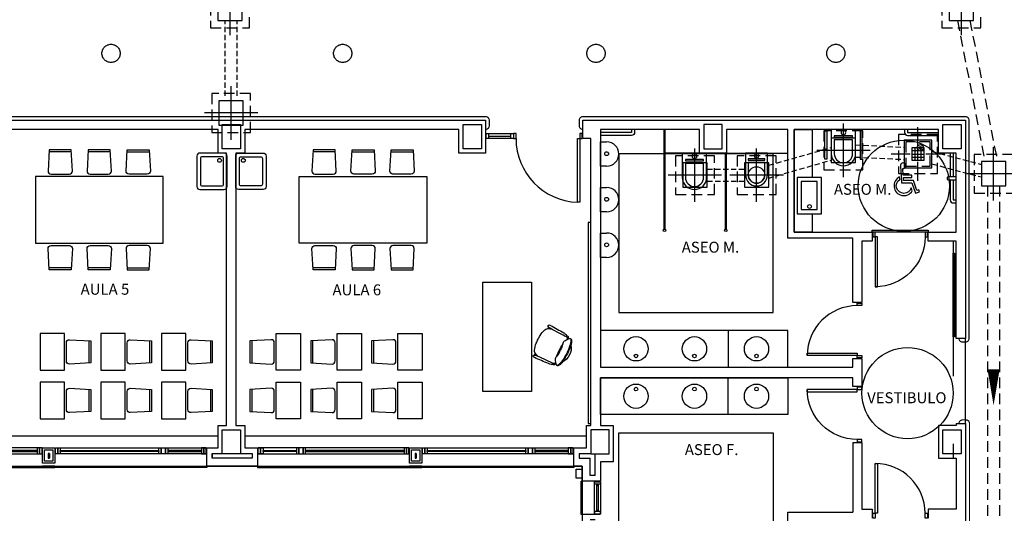
# Model space of a CAD drawing. Units: millimetres. Extents: x -30 to 1865, y -30 to 1260.
# Drawn here: x 885 to 1047, y 835 to 916 of the extents above; entities that cross this region are included whole.
import ezdxf
from ezdxf.enums import TextEntityAlignment as Align

# ---------------------------------------------------------------- set-up
doc = ezdxf.new("R2010")
doc.units = ezdxf.units.MM
doc.header["$LTSCALE"] = 7
for name, pattern in [('CONTINUA', [0]), ('HIDDEN', [0.375, 0.25, -0.125]), ('Lineas_Ocultas2', [0.1875, 0.125, -0.0625]), ('LÍNEAS_OCULTAS2', [4.7625, 3.175, -1.5875]), ('TRAZOS2', [0.375, 0.25, -0.125])]:
    doc.linetypes.add(name, pattern=pattern)
for name, color, linetype in [('Arquitectura', 8, 'Continuous'), ('Saneamiento', 30, 'Continuous'), ('z - Mobiliario', 250, 'CONTINUA'), ('z - Usos', 250, 'Continuous')]:
    doc.layers.add(name, color=color, linetype=linetype)
doc.styles.add('ROMANS', font='romans.shx')

# ---------------------------------------------------------------- blocks, each defined once
blk = doc.blocks.new('PUERT82I')
for p, q in [((5, 8), (5, 90)), ((5, 90), (9, 90)), ((9, 90), (9, 8)), ((1, 0), (1, 8)), ((1, 8), (5, 8)), ((5, 0), (1, 0)), ((9, 8), (5, 8)), ((5, 8), (5, 0)), ((87, 8), (91, 8)), ((87, 0), (87, 8)), ((91, 0), (87, 0)), ((91, 8), (91, 0))]:
    blk.add_line(p, q)
blk.add_arc((5, 8), 82, 0, 90)
blk = doc.blocks.new('ino')
for points in [[(-40, -40), (-40, 0), (0, 0), (0, -40, -1)], [(-35, -40), (-35, -17.2), (-5, -17.2), (-5, -40, -1)]]:
    blk.add_lwpolyline(points, format="xyb", close=True)
blk.add_lwpolyline([(-35, -10.8), (-5, -10.8), (-5, -12.9), (-35, -12.9)], close=True)
blk.add_circle((-20, -5.1), 3.95)
blk = doc.blocks.new('P-1H-105')
for p, q in [((8, 0), (0, 0)), ((0, 0), (0, -4)), ((8, -4), (8, 0)), ((0, -4), (8, -4)), ((8, -4), (113, -4)), ((8, -8), (8, -4)), ((113, -8), (8, -8)), ((113, -4), (113, -8)), ((0, -109), (0, -113)), ((8, -109), (0, -109)), ((0, -113), (8, -113)), ((8, -113), (8, -109))]:
    blk.add_line(p, q)
blk.add_arc((8, -4), 105, 270, 357.8184)
blk = doc.blocks.new('P-1HM-160')
blk.add_line((-154, 4), (-117.5, 4))
for points in [[(-158, 0), (-113, 0), (-113, 8), (-158, 8)], [(-158, 0), (-154, 0), (-154, 8), (-158, 8)], [(-117.5, 0), (-113, 0), (-113, 8), (-117.5, 8)]]:
    blk.add_lwpolyline(points, close=True)
at = {"xscale": -1, "rotation": 270}
blk.add_blockref('P-1H-105', (0, 0), dxfattribs=at)
blk = doc.blocks.new('silla1')
at = {"layer": 'z - Mobiliario'}
blk.add_line((-0.2, 3), (36.2, 3), dxfattribs=at)
blk.add_lwpolyline([(0, 0), (36, 0), (38, 35, 0.414214), (33, 40), (3, 40, 0.414214), (-2, 35)], format="xyb", close=True, dxfattribs=at)
blk = doc.blocks.new('pupitre')
at = {"layer": 'z - Mobiliario'}
blk.add_lwpolyline([(60, 40), (0, 40), (0, 0), (60, 0)], close=True, dxfattribs=at)
at = {"layer": 'z - Mobiliario', "xscale": -1, "rotation": 180}
blk.add_blockref('silla1', (12, 83.3), dxfattribs=at)
blk = doc.blocks.new('mesa prof')
at = {"layer": 'z - Mobiliario'}
for p, q in [((8854.9, 42042.2), (8854.9, 41962.2)), ((9034.9, 42042.2), (8854.9, 42042.2)), ((9034.9, 41962.2), (9034.9, 42042.2)), ((8854.9, 41962.2), (9034.9, 41962.2)), ((8974.6, 41957), (8972.1, 41955.7)), ((8975, 41955.7), (8973.3, 41954.8)), ((8928.8, 41934.2), (8931.4, 41935.5)), ((8929.6, 41933.1), (8931.4, 41934))]:
    blk.add_line(p, q, dxfattribs=at)
for centre, radius, start, end in [((8971.2, 41916.2), 41.2, 95.6589, 112.6753), ((8967.7, 41951.1), 6.19, 60.3914, 95.6589), ((8960.1, 41937.7), 21.6, 39.7057, 60.3914), ((8977.1, 41957.1), 2.4, 119.8034, 202.1613), ((8976.7, 41957.7), 1.71, 47.6426, 119.8034), ((8970.5, 41953.1), 9.51, 25.5665, 38.5679), ((8555.9, 41762.6), 465.7, 21.6193, 24.6997), ((8937.7, 41936.2), 6.19, 137.2385, 172.5059), ((8963.5, 41912.4), 41.2, 120.2221, 137.2385), ((9040.1, 41780.7), 193.6, 118.1435, 120.2221), ((9029.9, 41775.6), 193.6, 112.6753, 114.7539), ((9387.4, 42124.2), 445.4, 202.1613, 206.1231), ((8927, 41933), 1.71, 113.0939, 185.2548), ((8934.5, 41935.2), 9.51, 194.3295, 207.3308), ((9336.5, 42150.9), 465.7, 208.1977, 211.2781), ((8927.2, 41932.3), 2.4, 30.7361, 113.0939), ((8546.5, 41705.9), 445.4, 26.7743, 30.7361), ((8953, 41934.2), 21.6, 172.5059, 193.1917), ((8965.2, 41944.3), 30.7, 314.2439, 319.464), ((8988.7, 41929.3), 1.69, 222.2405, 14.8032), ((8967.9, 41920.4), 21.6, 14.1754, 19.6493), ((8987.4, 41925.3), 1.52, 319.464, 14.1754), ((8974.2, 41934.8), 19.6, 318.0517, 327.2441), ((8949.6, 41918.9), 42.1, 14.8032, 21.1876), ((8976.1, 41920.7), 15.8, 20.1285, 28.4655), ((8988.9, 41925.4), 2.17, 327.2441, 20.1285), ((8974.3, 41931.2), 42.1, 211.7098, 218.0942), ((8957.5, 41903.5), 7.2, 97.3151, 144.5645), ((8943, 41960.3), 51.5, 285.2134, 297.8457), ((8984.6, 41875.3), 44.8, 114.0378, 127.5261), ((8963.4, 41922.2), 25.5, 257.2882, 335.6092), ((8988, 41877), 44.8, 105.3712, 118.8595), ((8945.3, 41961.4), 51.5, 295.0517, 307.684), ((8923, 41997.5), 105.5, 297.8917, 305.5837), ((8939.6, 41972.2), 76.6, 295.7176, 310.4856), ((8981.9, 41915.6), 7.2, 88.3329, 135.5823), ((8981.4, 41898), 24.8, 67.0112, 88.3329), ((8960.6, 41944.9), 40.8, 305.5837, 318.0186), ((8981.6, 41922.9), 11.9, 310.4856, 333.4013), ((8987.7, 41920.5), 4.34, 318.0186, 354.4868), ((8990.1, 41918.7), 2.37, 333.4013, 67.0112), ((8942.5, 41906.3), 1.69, 218.0942, 10.6569), ((8956.9, 41911.1), 15.8, 204.4318, 212.7689), ((8945.5, 41903.8), 2.17, 212.7689, 265.6533), ((8962.1, 41917.5), 21.6, 213.2481, 218.722), ((8946.4, 41904.9), 1.52, 218.722, 273.4333), ((8946.8, 41921.1), 19.6, 265.6533, 274.8457), ((8944.7, 41934.1), 30.7, 273.4333, 278.6534), ((8971.8, 41893.2), 24.8, 144.5645, 165.8862), ((8950, 41898.7), 2.37, 165.8862, 259.4961), ((8950.1, 41901.8), 4.34, 238.4106, 274.8788), ((8951.8, 41908.1), 11.9, 259.4961, 282.4118), ((8946.9, 41938.1), 40.8, 274.8788, 287.3137), ((8937.9, 41971.3), 76.6, 282.4118, 297.1798), ((8927.7, 41999.8), 105.5, 287.3137, 295.0057)]:
    blk.add_arc(centre, radius, start, end, dxfattribs=at)
blk = doc.blocks.new('urinario')
at = {"color": 0}
for p, q in [((-20, -10), (-20, 0)), ((-20, 0), (20, 0)), ((20, 0), (20, -10)), ((0, -30), (0, -30))]:
    blk.add_line(p, q, dxfattribs=at)
blk.add_circle((0.5, -10), 3.1, dxfattribs=at)
for start, end in [(180, 270), (270, 0)]:
    blk.add_arc((0, -10), 20, start, end, dxfattribs=at)
blk = doc.blocks.new('MINUSVALIDO')
for points in [[(0.141, 0.071), (0.141, 0.102), (0.025, 0.102), (0.02, 0.196, 2.732409), (-0.014, 0.231), (0, 0), (0.141, 0), (0.192, -0.143), (0.247, -0.125), (0.237, -0.095), (0.212, -0.104), (0.163, 0.031), (0.029, 0.031), (0.027, 0.071)], [(-0.023, 0.046), (-0.025, 0.08, 1.342318), (0.148, -0.112), (0.133, -0.069, -1.455177)]]:
    blk.add_lwpolyline(points, format="xyb", close=True)
blk = doc.blocks.new('V5-planta')
at = {"color": 0}
for p, q in [((-64, 9), (-64, 17)), ((-55, 32), (0, 32)), ((-55, 30), (-55, 32)), ((-55, 0), (-55, 30)), ((0, 32), (0, 30)), ((0, 0), (0, 30)), ((9, 9), (9, 17)), ((-48, 6), (-48, 4)), ((-7, 6), (-7, 4))]:
    blk.add_line(p, q, dxfattribs=at)
for points in [[(-54, 10), (-1, 10)], [(-1, 0), (-54, 0)]]:
    blk.add_lwpolyline(points, dxfattribs=at)
for points in [[(-54, 10), (-54, 0), (-50, 0), (-50, 10)], [(-50, 6), (-5, 6), (-5, 4), (-50, 4)], [(-1, 10), (-1, 0), (-5, 0), (-5, 10)]]:
    blk.add_lwpolyline(points, close=True, dxfattribs=at)
blk = doc.blocks.new('V-250')
at = {"color": 0}
for p, q in [((-259, 9), (-259, 17)), ((0, 32), (-250, 32)), ((-250, 32), (-250, 30)), ((0, 30), (0, 32)), ((9, 9), (9, 17)), ((-239, 6), (-239, 4)), ((-80.9, 6), (-80.9, 4)), ((-61.9, 6), (-61.9, 4)), ((-11, 6), (-11, 4))]:
    blk.add_line(p, q, dxfattribs=at)
for points in [[(-1, 10), (-249, 10)], [(-249, 0), (-1, 0)]]:
    blk.add_lwpolyline(points, dxfattribs=at)
for points in [[(-249, 10), (-249, 0), (-245, 0), (-245, 10)], [(-245, 10), (-245, 0), (-241, 0), (-241, 10)], [(-78.9, 6), (-241, 6), (-241, 4), (-78.9, 4)], [(-78.9, 10), (-78.9, 0), (-74.9, 0), (-74.9, 10)], [(-74.9, 10), (-74.9, 0), (-67.9, 0), (-67.9, 10)], [(-67.9, 10), (-67.9, 0), (-63.9, 0), (-63.9, 10)], [(-63.9, 6), (-9, 6), (-9, 4), (-63.9, 4)], [(-5, 10), (-5, 0), (-9, 0), (-9, 10)], [(-1, 10), (-1, 0), (-5, 0), (-5, 10)]]:
    blk.add_lwpolyline(points, close=True, dxfattribs=at)
blk = doc.blocks.new('ARQ-40')
at = {"color": 1, "linetype": 'Continuous'}
for p, q in [((0, -4.4), (0, 4.4)), ((4.4, 0), (-4.4, 0))]:
    blk.add_line(p, q, dxfattribs=at)
at = {"color": 0, "linetype": 'HIDDEN'}
blk.add_lwpolyline([(-3.2, -3.2), (3.2, -3.2), (3.2, 3.2), (-3.2, 3.2)], close=True, dxfattribs=at)
at = {"color": 0}
blk.add_lwpolyline([(-2, -2), (2, -2), (2, 2), (-2, 2)], close=True, dxfattribs=at)
blk = doc.blocks.new('flecha-b')
at = {"color": 0, "linetype": 'ByBlock'}
blk.add_lwpolyline([(0, 0, 0, 2, 0), (-5.95, 0, 2, 2, 0)], format="xyseb", dxfattribs=at)
blk = doc.blocks.new('ARQ-40S')
at = {"color": 1, "linetype": 'Continuous'}
for p, q in [((0, 1.3), (0, 4.4)), ((-1.3, 0), (-4.4, 0)), ((4.4, 0), (1.3, 0)), ((0, -4.4), (0, -1.3))]:
    blk.add_line(p, q, dxfattribs=at)
at = {"color": 1}
for p, q in [((-1, 1), (-1, -1)), ((1, 1), (-1, 1)), ((1, 0.5), (-1, 0.5)), ((-1, 0), (1, 0)), ((-0.5, 1), (-0.5, -1)), ((0, -1), (0, 1)), ((0.5, -1), (0.5, 1)), ((1, -1), (1, 1)), ((-1, -0.5), (1, -0.5)), ((-1, -1), (1, -1))]:
    blk.add_line(p, q, dxfattribs=at)
at = {"color": 0, "linetype": 'HIDDEN'}
for points in [[(-3.2, -3.2), (3.2, -3.2), (3.2, 3.2), (-3.2, 3.2)], [(-2, -2), (2, -2), (2, 2), (-2, 2)]]:
    blk.add_lwpolyline(points, close=True, dxfattribs=at)
at = {"color": 0}
blk.add_lwpolyline([(-2.3, -2.3), (2.3, -2.3), (2.3, 2.3), (-2.3, 2.3)], close=True, dxfattribs=at)

msp = doc.modelspace()

# ---------------------------------------------------------------- linework, layer by layer
at = {"layer": 'Arquitectura'}
for p, q in [((877.89, 899.81), (961.59, 899.81)), ((961.59, 899.81), (961.59, 894.41)), ((977.59, 899.81), (1040.49, 899.81)), ((977.59, 896.81), (977.59, 899.81)), ((1040.49, 899.81), (1040.49, 863.92)), ((917.59, 898.31), (882.39, 898.31)), ((917.59, 894.41), (917.59, 898.31)), ((957.19, 898.31), (921.99, 898.31)), ((921.99, 898.31), (921.99, 894.41)), ((957.19, 894.41), (957.19, 898.31)), ((996.79, 898.31), (980.49, 898.31)), ((980.49, 898.31), (980.49, 859.21)), ((991.11, 894.41), (991.11, 898.31)), ((996.79, 894.41), (996.79, 898.31)), ((1011.31, 898.31), (1001.19, 898.31)), ((1001.19, 898.31), (1001.19, 894.41)), ((1011.31, 880.42), (1011.31, 898.31)), ((1036.09, 898.31), (1012.31, 898.31)), ((1012.31, 898.31), (1012.31, 881.42)), ((1036.09, 894.41), (1036.09, 898.31)), ((978.89, 896.81), (977.59, 896.81)), ((978.89, 849.61), (978.89, 896.81)), ((1035.59, 896.31), (1035.59, 896.31)), ((918.99, 894.41), (917.59, 894.41)), ((918.99, 849.61), (918.99, 894.41)), ((921.99, 894.41), (920.49, 894.41)), ((920.49, 894.41), (920.49, 849.61)), ((961.59, 894.41), (957.19, 894.41)), ((996.79, 894.41), (991.11, 894.41)), ((1001.19, 894.41), (996.79, 894.41)), ((1001.19, 894.41), (1011.31, 894.41)), ((1038.99, 894.41), (1036.09, 894.41)), ((1038.99, 881.42), (1038.99, 894.41)), ((1012.31, 881.42), (1025.16, 881.42)), ((1025.16, 881.42), (1025.16, 879.92)), ((1034.36, 879.92), (1034.36, 881.42)), ((1034.36, 881.42), (1038.99, 881.42)), ((1021.99, 880.42), (1011.31, 880.42)), ((1021.99, 869.81), (1021.99, 880.42)), ((1025.16, 879.92), (1023.49, 879.92)), ((1023.49, 879.92), (1023.49, 869.81)), ((1038.99, 879.92), (1034.36, 879.92)), ((1038.99, 863.92), (1038.99, 879.92)), ((1023.49, 869.81), (1021.99, 869.81)), ((1001.46, 865.21), (1001.46, 859.21)), ((1040.49, 863.92), (1038.99, 863.92)), ((1021.99, 859.21), (1021.99, 860.61)), ((1021.99, 860.61), (1023.49, 860.61)), ((1023.49, 860.61), (1023.49, 856.01)), ((980.49, 859.21), (1021.99, 859.21)), ((1021.99, 857.41), (980.49, 857.41)), ((980.49, 857.41), (980.49, 849.61)), ((1001.46, 851.41), (1001.46, 857.41)), ((1011.31, 857.41), (1011.31, 851.41)), ((1021.99, 856.01), (1021.99, 857.41)), ((1023.49, 856.01), (1021.99, 856.01)), ((917.59, 845.91), (917.59, 849.61)), ((917.59, 849.61), (918.99, 849.61)), ((920.49, 849.61), (921.99, 849.61)), ((921.99, 849.61), (921.99, 845.91)), ((978.19, 845.91), (978.19, 849.61)), ((978.19, 849.61), (978.89, 849.61)), ((980.49, 849.61), (982.59, 849.61)), ((982.59, 849.61), (982.59, 843.61)), ((1038.99, 849.61), (1036.09, 849.61)), ((1036.09, 849.61), (1036.09, 844.21)), ((1038.99, 849.92), (1040.49, 849.92)), ((1038.99, 849.92), (1038.99, 849.61)), ((1040.49, 849.92), (1040.49, 781.5)), ((915.74, 842.91), (915.74, 845.91)), ((915.74, 845.91), (917.59, 845.91)), ((921.99, 845.91), (924.09, 845.91)), ((924.09, 845.91), (924.09, 842.91)), ((976.09, 842.91), (976.09, 845.91)), ((976.09, 845.91), (978.19, 845.91)), ((1021.99, 846.81), (1023.49, 846.81)), ((1021.99, 846.81), (1021.99, 835.35)), ((1023.49, 846.81), (1023.49, 835.85)), ((976.99, 845.01), (978.89, 845.01)), ((976.99, 844.21), (978.79, 844.21)), ((978.79, 841.35), (978.79, 844.21)), ((979.59, 841.35), (979.59, 844.91)), ((1036.09, 844.21), (1038.99, 844.21)), ((1038.99, 844.21), (1038.99, 835.85)), ((924.09, 842.91), (915.74, 842.91)), ((977.49, 842.91), (976.09, 842.91)), ((977.49, 840.45), (977.49, 842.91)), ((982.59, 843.61), (980.49, 843.61)), ((980.49, 843.61), (980.49, 840.45)), ((980.49, 840.45), (977.49, 840.45)), ((1023.49, 835.85), (1025.16, 835.85)), ((1025.16, 835.85), (1025.16, 834.35)), ((1038.99, 835.85), (1034.36, 835.85)), ((1034.36, 835.85), (1034.36, 834.35)), ((1011.31, 817.46), (1011.31, 835.35)), ((1011.31, 835.35), (1021.99, 835.35))]:
    msp.add_line(p, q, dxfattribs=at)
at = {"layer": 'Arquitectura', "linetype": 'LÍNEAS_OCULTAS2'}
msp.add_line((1038.49, 879.92), (1038.49, 844.21), dxfattribs=at)
at = {"layer": 'Arquitectura', "linetype": 'LÍNEAS_OCULTAS2', "ltscale": 10}
msp.add_line((1040.49, 849.92), (1040.49, 863.92), dxfattribs=at)
at = {"layer": 'Arquitectura', "linetype": 'TRAZOS2', "ltscale": 50}
for p, q in [((861.89, 847.91), (917.59, 847.91)), ((921.99, 847.91), (978.19, 847.91))]:
    msp.add_line(p, q, dxfattribs=at)
at = {"layer": 'Arquitectura', "const_width": 0.2}
for points in [[(877.89, 898.71), (877.89, 898.71, -0.414214), (877.29, 899.31), (877.29, 899.81, -0.414214), (877.89, 900.41), (961.59, 900.41, -0.414214), (962.19, 899.81), (962.19, 898.91, -0.414214), (961.59, 898.31), (961.59, 898.31)], [(1039.44, 863.92), (1039.44, 863.92, 0.414214), (1040.04, 863.32), (1040.49, 863.32, 0.414214), (1041.09, 863.92), (1041.09, 899.81, 0.414214), (1040.49, 900.41), (977.59, 900.41, 0.414214), (976.99, 899.81), (976.99, 898.91, 0.414214), (977.59, 898.31), (977.59, 898.31)], [(1039.44, 849.92), (1039.44, 849.92, -0.414214), (1040.04, 850.52), (1040.58, 850.52, -0.414607), (1041.18, 849.92), (1041.18, 781.5, -0.314824), (1040.49, 780.9), (1040.34, 780.9, -0.414214), (1039.74, 781.5)]]:
    msp.add_lwpolyline(points, format="xyb", dxfattribs=at)
at = {"layer": 'Arquitectura'}
for points in [[(921.29, 895.11), (918.29, 895.11), (918.29, 899.11), (921.29, 899.11)], [(960.89, 895.11), (957.89, 895.11), (957.89, 899.11), (960.89, 899.11)], [(997.49, 895.11), (1000.49, 895.11), (1000.49, 899.11), (997.49, 899.11)], [(1039.79, 895.11), (1036.79, 895.11), (1036.79, 899.11), (1039.79, 899.11)], [(991.11, 881.92), (991.11, 898.31), (990.91, 898.31), (990.91, 881.92)], [(1017.7, 898.09), (1017.7, 893.43), (1017.37, 893.43), (1017.37, 898.09)], [(1023.18, 898.09), (1023.18, 893.43), (1023.5, 893.43), (1023.5, 898.09)], [(1001.19, 881.92), (1001.19, 894.41), (1000.99, 894.41), (1000.99, 881.92)], [(1016.81, 890.42), (1012.81, 890.42), (1012.81, 884.42), (1016.81, 884.42)], [(1016.11, 889.72), (1013.51, 889.72), (1013.51, 885.12), (1016.11, 885.12)], [(1038.69, 877.92), (1038.69, 864.17), (1038.49, 864.17), (1038.49, 877.92)], [(1011.31, 859.21), (1011.31, 865.21), (980.49, 865.21), (980.49, 859.21)], [(1011.31, 865.21), (1001.46, 865.21), (1001.46, 859.21), (1011.31, 859.21)], [(1011.31, 857.41), (1011.31, 851.41), (980.49, 851.41), (980.49, 857.41)], [(921.29, 844.91), (918.29, 844.91), (918.29, 848.91), (921.29, 848.91)], [(978.89, 844.91), (981.89, 844.91), (981.89, 848.91), (978.89, 848.91)], [(1039.79, 844.91), (1036.79, 844.91), (1036.79, 848.91), (1039.79, 848.91)], [(888.74, 845.91), (890.74, 845.91), (890.74, 843.41), (888.74, 843.41)], [(889.04, 845.61), (890.44, 845.61), (890.44, 843.71), (889.04, 843.71)], [(949.09, 845.91), (951.09, 845.91), (951.09, 843.41), (949.09, 843.41)], [(949.39, 845.61), (950.79, 845.61), (950.79, 843.71), (949.39, 843.71)], [(889.64, 844.21), (889.84, 844.21), (889.84, 845.01), (889.64, 845.01)], [(949.99, 844.21), (950.19, 844.21), (950.19, 845.01), (949.99, 845.01)], [(804.09, 842.91), (977.49, 842.91), (977.49, 788.51), (804.09, 788.51)], [(888.74, 842.71), (890.74, 842.71), (890.74, 842.91), (888.74, 842.91)], [(949.09, 842.71), (951.09, 842.71), (951.09, 842.91), (949.09, 842.91)], [(977.49, 842.43), (977.49, 840.93), (976.49, 840.93), (976.49, 842.43)]]:
    msp.add_lwpolyline(points, close=True, dxfattribs=at)
for points in [[(986.09, 898.31), (986.09, 897.81, -0.414214), (985.59, 897.31), (980.49, 897.31)], [(1030.49, 898.31), (1030.49, 897.81, 0.414214), (1030.99, 897.31), (1036.09, 897.31)], [(1037.99, 894.41), (1037.99, 890.51, 0.414214)], [(1038.99, 890.51), (1037.69, 890.51, 0.414214), (1037.49, 890.31), (1037.49, 890.21, 0.414214), (1037.69, 890.01), (1038.99, 890.01)], [(1037.99, 890.01), (1037.99, 886.71, 0.414214), (1038.49, 886.21), (1038.99, 886.21)]]:
    msp.add_lwpolyline(points, format="xyb", dxfattribs=at)
for points in [[(985.59, 898.31), (985.59, 897.81), (980.49, 897.81)], [(1015.31, 881.42), (1012.31, 881.42), (1012.31, 898.31), (1015.31, 898.31), (1015.31, 898.31), (1015.31, 890.42)], [(1030.99, 898.31), (1030.99, 897.81), (1036.09, 897.81)], [(1038.49, 894.41), (1038.49, 890.51)], [(1038.49, 890.01), (1038.49, 886.71), (1038.99, 886.71)], [(1015.31, 884.42), (1015.31, 881.42)], [(921.29, 845.01), (923.19, 845.01), (923.19, 844.21), (916.64, 844.21), (916.64, 845.01), (918.29, 845.01)]]:
    msp.add_lwpolyline(points, dxfattribs=at)
for points in [[(914.59, 888.41), (918.59, 888.41, 0.414214), (919.09, 888.91), (919.09, 893.91, 0.414214), (918.59, 894.41), (914.59, 894.41, 0.414214), (914.09, 893.91), (914.09, 888.91, 0.414214)], [(924.99, 888.41), (920.99, 888.41, -0.414214), (920.49, 888.91), (920.49, 893.91, -0.414214), (920.99, 894.41), (924.99, 894.41, -0.414214), (925.49, 893.91), (925.49, 888.91, -0.414214)], [(914.99, 889.01), (918.19, 889.01, 0.414214), (918.49, 889.31), (918.49, 893.51, 0.414214), (918.19, 893.81), (914.99, 893.81, 0.414214), (914.69, 893.51), (914.69, 889.31, 0.414214)], [(924.59, 889.01), (921.39, 889.01, -0.414214), (921.09, 889.31), (921.09, 893.51, -0.414214), (921.39, 893.81), (924.59, 893.81, -0.414214), (924.89, 893.51), (924.89, 889.31, -0.414214)]]:
    msp.add_lwpolyline(points, format="xyb", close=True, dxfattribs=at)
at = {"layer": 'Arquitectura', "linetype": 'TRAZOS2', "ltscale": 75}
for points in [[(983.49, 868.21), (1008.89, 868.21), (1008.89, 894.31), (983.49, 894.31)], [(983.49, 848.41), (1008.89, 848.41), (1008.89, 821.46), (983.49, 821.46)]]:
    msp.add_lwpolyline(points, close=True, dxfattribs=at)
at = {"layer": 'Arquitectura', "linetype": 'LÍNEAS_OCULTAS2', "ltscale": 3}
msp.add_lwpolyline([(1034.36, 881.42), (1025.16, 881.42), (1025.16, 881.74), (1034.36, 881.74)], close=True, dxfattribs=at)
at = {"layer": 'Arquitectura', "linetype": 'TRAZOS2', "ltscale": 50}
for centre in [(899.99, 910.81), (938.09, 910.81), (979.74, 910.81), (1019.19, 910.81)]:
    msp.add_circle(centre, 1.5, dxfattribs=at)
at = {"layer": 'Arquitectura', "linetype": 'LÍNEAS_OCULTAS2', "ltscale": 10}
for centre in [(1030.37, 889.03), (1030.99, 854.92)]:
    msp.add_circle(centre, 7.5, dxfattribs=at)
at = {"layer": 'Arquitectura'}
for centre, radius in [((1033.09, 895.31), 0.5), ((1033.09, 895.31), 0.2), ((917.84, 893.21), 0.31), ((921.74, 893.21), 0.31), ((1006.14, 890.81), 1.35), ((1014.86, 885.62), 0.31), ((991.01, 881.72), 0.2), ((1001.09, 881.72), 0.2), ((986.32, 862.21), 2), ((995.94, 862.21), 2), ((1006.14, 862.21), 2), ((986.32, 861.03), 0.3), ((995.94, 861.03), 0.3), ((1006.14, 861.03), 0.3), ((986.32, 854.41), 2), ((986.32, 855.59), 0.3), ((995.94, 854.41), 2), ((995.94, 855.59), 0.3), ((1006.14, 854.41), 2), ((1006.14, 855.59), 0.3)]:
    msp.add_circle(centre, radius, dxfattribs=at)
at = {"layer": 'Saneamiento', "linetype": 'Lineas_Ocultas2'}
for p, q in [((918.74, 903.81), (918.74, 916.22)), ((920.74, 903.81), (920.74, 916.22)), ((1022.44, 895.77), (1030.4, 895.37)), ((1008.16, 892.4), (1018.44, 895.33)), ((1035, 894.69), (1043.13, 892.56)), ((1008.16, 890.31), (1018.44, 893.25)), ((1022.44, 893.76), (1030.4, 893.36)), ((1035, 892.62), (1043.13, 890.49)), ((998.01, 891.78), (1004.16, 891.78)), ((998.01, 889.78), (1004.16, 889.78))]:
    msp.add_line(p, q, dxfattribs=at)
at = {"layer": 'Saneamiento', "linetype": 'TRAZOS2'}
for p, q in [((1039.2, 916.22), (1043.72, 893)), ((1041.24, 916.22), (1045.76, 893)), ((1044.13, 889), (1044.13, 822.93)), ((1046.13, 889), (1046.13, 822.93))]:
    msp.add_line(p, q, dxfattribs=at)
at = {"layer": 'z - Mobiliario'}
for points in [[(887.54, 879.57), (908.54, 879.57), (908.54, 890.57), (887.54, 890.57)], [(887.54, 879.57), (908.54, 879.57), (908.54, 890.57), (887.54, 890.57)], [(951.94, 879.57), (930.94, 879.57), (930.94, 890.57), (951.94, 890.57)], [(951.94, 879.57), (930.94, 879.57), (930.94, 890.57), (951.94, 890.57)], [(978.43, 849.93), (978.89, 849.93), (978.89, 882.99), (978.43, 882.99)], [(978.43, 849.93), (978.89, 849.93), (978.89, 882.99), (978.43, 882.99)]]:
    msp.add_lwpolyline(points, close=True, dxfattribs=at)

# ---------------------------------------------------------------- block references
at = {"layer": 'Arquitectura', "yscale": 0.09999999999990905, "zscale": 0.1}
for name, p, xscale, rotation in [('P-1HM-160', (977.49, 897.61), -0.1000000000003638, 180), ('urinario', (980.49, 894.26), 0.09999999999990905, 90), ('urinario', (980.49, 886.76), 0.09999999999990905, 90), ('urinario', (980.49, 879.26), 0.09999999999990905, 90), ('PUERT82I', (1025.16, 881.42), -0.1000000000003638, 180), ('PUERT82I', (1023.49, 860.61), 0.09999999999990905, 90), ('PUERT82I', (1023.49, 856.01), -0.09999999999990905, 90), ('V-250', (863.74, 845.91), 0.1000000000003638, 180), ('V-250', (915.74, 845.91), -0.1000000000003638, 180), ('V-250', (924.09, 845.91), 0.1000000000003638, 180), ('V-250', (976.09, 845.91), -0.1000000000003638, 180), ('V5-planta', (980.49, 840.45), 0.09999999999990905, 90)]:
    msp.add_blockref(name, p, dxfattribs=dict(at, xscale=xscale, rotation=rotation))
at = {"layer": 'Arquitectura'}
for name, p, xscale, yscale, zscale in [('ino', (1018.44, 898.31), -0.1000000000003638, 0.09999999999990905, 0.1), ('ino', (993.94, 894.41), -0.1000000000003638, 0.09999999999990905, 0.1), ('ino', (1004.34, 894.41), -0.09000000000014552, 0.08999999999923602, 0.09000000000000001), ('MINUSVALIDO', (1029.98, 889.53), 12, 12, 12), ('PUERT82I', (1025.16, 834.35), 0.1000000000003638, 0.09999999999990905, 0.1)]:
    msp.add_blockref(name, p, dxfattribs=dict(at, xscale=xscale, yscale=yscale, zscale=zscale))
at = {"layer": 'Saneamiento', "color": 7}
for name, p in [('ARQ-40', (919.57, 918.22)), ('ARQ-40', (1039.83, 918.22)), ('ARQ-40', (919.74, 901.01)), ('ARQ-40', (1020.44, 894.86)), ('ARQ-40S', (1032.7, 894.26)), ('ARQ-40', (996.01, 890.78)), ('ARQ-40', (1006.16, 890.78)), ('ARQ-40', (1045.13, 891))]:
    msp.add_blockref(name, p, dxfattribs=at)
at = {"layer": 'Saneamiento', "rotation": 270}
msp.add_blockref('flecha-b', (1045.13, 852.91), dxfattribs=at)
at = {"layer": 'z - Mobiliario'}
for name, p, xscale, yscale, zscale, rotation in [('silla1', (893.43, 894.94), 0.1000000000003638, 0.09999999999990905, 0.1, 180), ('silla1', (893.43, 894.94), 0.1000000000030923, 0.1000000000030923, 0.1000000000030923, 180), ('silla1', (899.84, 894.94), 0.1000000000003638, 0.09999999999990905, 0.1, 180), ('silla1', (899.84, 894.94), 0.1000000000030923, 0.1000000000030923, 0.1000000000030923, 180), ('silla1', (902.65, 894.94), -0.1000000000003638, 0.09999999999990905, 0.1, 180), ('silla1', (902.65, 894.94), -0.1000000000030923, 0.1000000000030923, 0.1000000000030923, 180), ('silla1', (936.83, 894.94), 0.1000000000003638, 0.09999999999990905, 0.1, 180), ('silla1', (936.83, 894.94), 0.1000000000030923, 0.1000000000030923, 0.1000000000030923, 180), ('silla1', (939.64, 894.94), -0.1000000000003638, 0.09999999999990905, 0.1, 180), ('silla1', (939.64, 894.94), -0.1000000000030923, 0.1000000000030923, 0.1000000000030923, 180), ('silla1', (946.05, 894.94), -0.1000000000003638, 0.09999999999990905, 0.1, 180), ('silla1', (946.05, 894.94), -0.1000000000030923, 0.1000000000030923, 0.1000000000030923, 180), ('mesa prof', (5165.35, 1758.67), -0.09999999999990905, 0.09999999999990905, 0.1, 90), ('mesa prof', (5165.35, 1758.67), -0.1000000000030923, 0.1000000000030923, 0.1000000000030923, 90), ('pupitre', (888.31, 864.71), 0.09999999999990905, 0.09999999999990905, 0.1, 270), ('pupitre', (888.31, 864.71), 0.1000000000030923, 0.1000000000030923, 0.1000000000030923, 270), ('pupitre', (898.31, 864.71), 0.09999999999990905, 0.09999999999990905, 0.1, 270), ('pupitre', (898.31, 864.71), 0.1000000000030923, 0.1000000000030923, 0.1000000000030923, 270), ('pupitre', (908.31, 864.71), 0.09999999999990905, 0.09999999999990905, 0.1, 270), ('pupitre', (908.31, 864.71), 0.1000000000030923, 0.1000000000030923, 0.1000000000030923, 270), ('pupitre', (931.17, 864.71), -0.09999999999990905, 0.09999999999990905, 0.1, 90), ('pupitre', (931.17, 864.71), -0.1000000000030923, 0.1000000000030923, 0.1000000000030923, 90), ('pupitre', (941.17, 864.71), -0.09999999999990905, 0.09999999999990905, 0.1, 90), ('pupitre', (941.17, 864.71), -0.1000000000030923, 0.1000000000030923, 0.1000000000030923, 90), ('pupitre', (951.17, 864.71), -0.09999999999990905, 0.09999999999990905, 0.1, 90), ('pupitre', (951.17, 864.71), -0.1000000000030923, 0.1000000000030923, 0.1000000000030923, 90), ('pupitre', (888.31, 856.71), 0.09999999999990905, 0.09999999999990905, 0.1, 270), ('pupitre', (888.31, 856.71), 0.1000000000030923, 0.1000000000030923, 0.1000000000030923, 270), ('pupitre', (898.31, 856.71), 0.09999999999990905, 0.09999999999990905, 0.1, 270), ('pupitre', (898.31, 856.71), 0.1000000000030923, 0.1000000000030923, 0.1000000000030923, 270), ('pupitre', (908.31, 856.71), 0.09999999999990905, 0.09999999999990905, 0.1, 270), ('pupitre', (908.31, 856.71), 0.1000000000030923, 0.1000000000030923, 0.1000000000030923, 270), ('pupitre', (931.17, 856.71), -0.09999999999990905, 0.09999999999990905, 0.1, 90), ('pupitre', (931.17, 856.71), -0.1000000000030923, 0.1000000000030923, 0.1000000000030923, 90), ('pupitre', (941.17, 856.71), -0.09999999999990905, 0.09999999999990905, 0.1, 90), ('pupitre', (941.17, 856.71), -0.1000000000030923, 0.1000000000030923, 0.1000000000030923, 90), ('pupitre', (951.17, 856.71), -0.09999999999990905, 0.09999999999990905, 0.1, 90), ('pupitre', (951.17, 856.71), -0.1000000000030923, 0.1000000000030923, 0.1000000000030923, 90)]:
    msp.add_blockref(name, p, dxfattribs=dict(at, xscale=xscale, yscale=yscale, zscale=zscale, rotation=rotation))
for p, xscale, yscale, zscale in [((893.43, 875.21), -0.1000000000003638, 0.09999999999990905, 0.1), ((893.43, 875.21), -0.1000000000030923, 0.1000000000030923, 0.1000000000030923), ((899.84, 875.21), -0.1000000000003638, 0.09999999999990905, 0.1), ((899.84, 875.21), -0.1000000000030923, 0.1000000000030923, 0.1000000000030923), ((902.65, 875.21), 0.1000000000003638, 0.09999999999990905, 0.1), ((902.65, 875.21), 0.1000000000030923, 0.1000000000030923, 0.1000000000030923), ((936.83, 875.21), -0.1000000000003638, 0.09999999999990905, 0.1), ((936.83, 875.21), -0.1000000000030923, 0.1000000000030923, 0.1000000000030923), ((939.64, 875.21), 0.1000000000003638, 0.09999999999990905, 0.1), ((939.64, 875.21), 0.1000000000030923, 0.1000000000030923, 0.1000000000030923), ((946.05, 875.21), 0.1000000000003638, 0.09999999999990905, 0.1), ((946.05, 875.21), 0.1000000000030923, 0.1000000000030923, 0.1000000000030923)]:
    msp.add_blockref('silla1', p, dxfattribs=dict(at, xscale=xscale, yscale=yscale, zscale=zscale))

# ---------------------------------------------------------------- texts
at = {"layer": 'z - Usos', "style": 'ROMANS'}
for s, p in [('ASEO M.', (1023.6, 887.55)), ('ASEO M.', (998.57, 878.03)), ('AULA 5', (898.99, 871.11)), ('AULA 6', (940.41, 871.01)), ('VESTIBULO', (1030.86, 853.26)), ('ASEO F.', (998.76, 844.73))]:
    msp.add_text(s, height=1.8, dxfattribs=at).set_placement(p, align=Align.CENTER)

doc.saveas('drawing.dxf')
